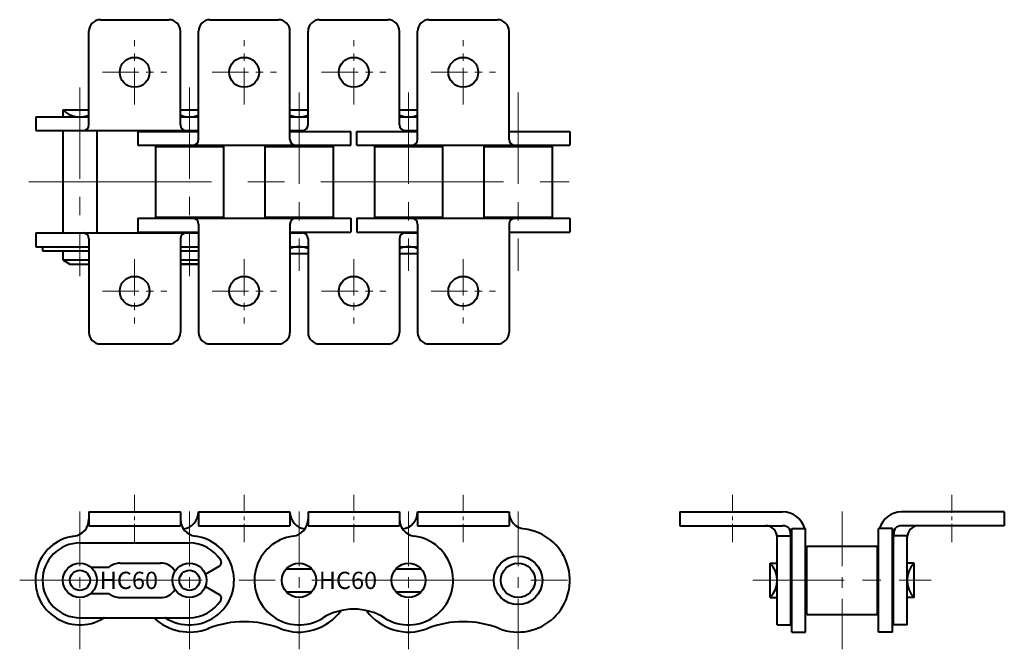
# Model space of a CAD drawing. Units: millimetres. Extents: x 8 to 179, y 15 to 124.
import ezdxf

# ---------------------------------------------------------------- set-up
doc = ezdxf.new("R2010")
doc.units = ezdxf.units.MM
doc.linetypes.add('CENTER', pattern=[50.8, 31.75, -6.35, 6.35, -6.35])
doc.layers.get('0').update_dxf_attribs({"lineweight": 40})
doc.layers.add('CEN', color=1, linetype='CENTER', lineweight=15)
doc.layers.add('DIM', color=3, linetype='Continuous', lineweight=15)
doc.styles.get("Standard").update_dxf_attribs({"font": 'romans.shx', "height": 2.5, "bigfont": 'whgtxt.shx'})

# ---------------------------------------------------------------- blocks, each defined once
blk = doc.blocks.new('HC60 K1 1')
for p, q in [((20.05, 38.5), (35.95, 38.5)), ((39.1, 38.5), (55, 38.5)), ((58.15, 38.5), (74.05, 38.5)), ((77.2, 38.5), (93.1, 38.5)), ((20.05, 36.1), (35.95, 36.1)), ((39.1, 36.1), (55, 36.1)), ((58.15, 36.1), (74.05, 36.1)), ((77.2, 36.1), (93.1, 36.1)), ((18.48, 33.1), (37.48, 33.1)), ((25.48, 29.6), (32.48, 29.6)), ((20.36, 28.9), (23.55, 28.9)), ((40.31, 27.65), (42.7, 29.04)), ((54.38, 28.6), (58.77, 28.6)), ((73.43, 28.6), (77.82, 28.6)), ((20.36, 24.3), (23.55, 24.3)), ((40.31, 25.54), (42.7, 24.16)), ((54.38, 24.6), (58.77, 24.6)), ((73.43, 24.6), (77.82, 24.6)), ((25.48, 23.6), (32.48, 23.6)), ((18.48, 20.1), (37.48, 20.1))]:
    blk.add_line(p, q)
at = {"ltscale": 0.3}
for p, q in [((20.05, 38.5), (20.05, 36.1)), ((35.95, 38.5), (35.95, 36.1)), ((39.1, 38.5), (39.1, 36.1)), ((55, 38.5), (55, 36.1)), ((58.15, 38.5), (58.15, 36.1)), ((74.05, 38.5), (74.05, 36.1)), ((77.2, 38.5), (77.2, 36.1)), ((93.1, 38.5), (93.1, 36.1))]:
    blk.add_line(p, q, dxfattribs=at)
for centre, radius in [((18.48, 26.6), 2.97), ((37.53, 26.6), 2.97), ((56.58, 26.6), 2.97), ((75.63, 26.6), 2.97), ((94.68, 26.6), 4.22), ((94.68, 26.6), 2.98), ((18.48, 26.6), 1.76), ((37.53, 26.6), 1.76)]:
    blk.add_circle(centre, radius)
for centre, radius, start, end in [((36.1, 38.51), 3, 277.439, 359.7118), ((58, 38.51), 3, 180.2882, 262.5612), ((74.2, 38.51), 3, 277.439, 359.7118), ((96.1, 38.51), 3, 180.2882, 263.18), ((17.05, 37.25), 3, 277.6174, 0), ((38.95, 37.25), 3, 180, 262.3825), ((55.15, 37.25), 3, 277.6174, 0), ((77.05, 37.25), 3, 180, 262.3825), ((18.48, 26.6), 7.75, 97.6174, 302.0687), ((37.53, 26.6), 7.75, 237.9313, 82.3825), ((56.58, 26.6), 7.75, 97.6174, 302.0687), ((75.63, 26.6), 7.75, 237.9313, 82.3825), ((94.68, 26.6), 9, 248.5973, 83.2031), ((18.48, 26.6), 6.5, 90, 270), ((37.48, 26.6), 6.5, 32.4919, 90), ((25.48, 26.6), 3, 90, 129.9445), ((32.48, 26.6), 3, 32.8297, 90), ((42.33, 29.69), 0.75, 300, 32.4919), ((25.48, 26.6), 3, 230.0555, 270), ((32.48, 26.6), 3, 270, 327.1703), ((42.33, 23.51), 0.75, 327.5081, 60), ((37.48, 26.6), 6.5, 270, 327.5081), ((56.58, 26.6), 9, 248.596, 324.2567), ((66.1, 11.4), 10.19, 57.9312, 122.0688), ((75.63, 26.6), 9, 215.7432, 291.404), ((28, 11.4), 10.19, 121.3472, 122.0688), ((37.53, 26.6), 9, 226.2383, 291.404), ((28, 11.4), 10.19, 57.9312, 58.6528), ((47.05, 2.3), 17.1, 68.596, 111.404), ((85.15, 2.3), 17.1, 68.596, 111.404)]:
    blk.add_arc(centre, radius, start, end)
at = {"layer": 'CEN', "ltscale": 0.1}
for p, q in [((28, 41.5), (28, 33.1)), ((47.05, 41.5), (47.05, 33.1)), ((66.1, 41.5), (66.1, 33.1)), ((85.15, 41.5), (85.15, 33.1))]:
    blk.add_line(p, q, dxfattribs=at)
at = {"layer": 'CEN', "ltscale": 0.3}
for p, q in [((18.48, 38.6), (18.48, 14.6)), ((37.53, 38.6), (37.53, 14.6)), ((56.58, 38.6), (56.58, 14.6)), ((75.63, 38.6), (75.63, 14.6)), ((94.68, 38.6), (94.68, 14.6))]:
    blk.add_line(p, q, dxfattribs=at)
at = {"layer": 'CEN'}
blk.add_line((8.01, 26.6), (105.15, 26.6), dxfattribs=at)
at = {"layer": 'DIM'}
for p in [(21.93, 25.09), (60.03, 25.09)]:
    blk.add_text('HC60', height=3, dxfattribs=at).set_placement(p)
blk = doc.blocks.new('HC60 K1 2')
for p, q in [((22.05, 124.13), (33.95, 124.13)), ((41.1, 124.13), (53, 124.13)), ((60.15, 124.13), (72.05, 124.13)), ((79.2, 124.13), (91.1, 124.13)), ((15.51, 108.44), (20.05, 108.44)), ((15.51, 108.44), (15.51, 107.24)), ((35.95, 108.44), (39.1, 108.44)), ((55, 108.44), (58.15, 108.44)), ((74.05, 108.44), (77.2, 108.44)), ((10.79, 107.24), (20.05, 107.24)), ((10.79, 107.24), (10.79, 104.84)), ((35.95, 107.24), (39.1, 107.24)), ((55, 107.24), (58.15, 107.24)), ((74.05, 107.24), (77.2, 107.24)), ((10.79, 104.84), (39.1, 104.84)), ((15.51, 104.84), (15.51, 87.03)), ((15.51, 104.84), (15.51, 87.03)), ((21.45, 104.84), (21.45, 87.03)), ((28.53, 104.68), (39.1, 104.68)), ((28.53, 104.68), (28.53, 102.28)), ((55, 104.84), (57.15, 104.84)), ((55, 104.68), (65.58, 104.68)), ((65.58, 102.28), (65.58, 104.68)), ((66.63, 104.68), (77.2, 104.68)), ((66.63, 102.28), (66.63, 104.68)), ((75.05, 104.84), (77.2, 104.84)), ((93.1, 104.68), (103.68, 104.68)), ((103.68, 104.68), (103.68, 102.28)), ((28.53, 102.28), (65.58, 102.28)), ((31.6, 102.08), (31.6, 89.78)), ((31.6, 102.08), (43.46, 102.08)), ((43.46, 102.08), (43.46, 89.78)), ((50.65, 102.08), (62.51, 102.08)), ((50.65, 102.08), (50.65, 89.78)), ((62.51, 102.08), (62.51, 89.78)), ((66.63, 102.28), (103.68, 102.28)), ((69.7, 102.08), (69.7, 89.78)), ((69.7, 102.08), (81.56, 102.08)), ((81.56, 102.08), (81.56, 89.78)), ((88.75, 102.08), (100.61, 102.08)), ((88.75, 102.08), (88.75, 89.78)), ((100.61, 102.08), (100.61, 89.78)), ((28.53, 89.58), (65.58, 89.58)), ((28.53, 89.58), (28.53, 87.18)), ((31.6, 89.78), (43.46, 89.78)), ((50.65, 89.78), (62.51, 89.78)), ((65.58, 89.58), (65.58, 87.18)), ((66.63, 89.58), (103.68, 89.58)), ((66.63, 89.58), (66.63, 87.18)), ((69.7, 89.78), (81.56, 89.78)), ((88.75, 89.78), (100.61, 89.78)), ((103.68, 89.58), (103.68, 87.18)), ((10.79, 87.03), (39.1, 87.03)), ((10.79, 87.03), (10.79, 84.63)), ((28.53, 87.18), (39.1, 87.18)), ((55, 87.18), (65.58, 87.18)), ((55, 87.03), (57.15, 87.03)), ((66.63, 87.18), (77.2, 87.18)), ((75.05, 87.03), (77.2, 87.03)), ((93.1, 87.18), (103.68, 87.18)), ((10.79, 84.63), (20.05, 84.63)), ((11.98, 84.63), (11.98, 83.93)), ((11.98, 83.93), (20.05, 83.93)), ((15.51, 83.93), (15.51, 82.33)), ((35.95, 84.63), (39.1, 84.63)), ((35.95, 83.93), (39.1, 83.93)), ((55, 84.63), (58.15, 84.63)), ((74.05, 84.63), (77.2, 84.63)), ((15.51, 82.33), (20.05, 82.33)), ((15.51, 82.33), (16.72, 81.63)), ((35.95, 82.33), (39.1, 82.33)), ((55, 83.43), (58.15, 83.43)), ((74.05, 83.43), (77.2, 83.43)), ((16.72, 81.63), (20.05, 81.63)), ((16.72, 81.63), (20.05, 81.63)), ((39.1, 81.63), (35.95, 81.63)), ((35.95, 81.63), (39.1, 81.63)), ((22.05, 67.73), (33.95, 67.73)), ((41.1, 67.73), (53, 67.73)), ((60.15, 67.73), (72.05, 67.73)), ((79.2, 67.73), (91.1, 67.73))]:
    blk.add_line(p, q)
at = {"ltscale": 0.5}
for p, q in [((20.05, 105.84), (20.05, 122.13)), ((35.95, 105.84), (35.95, 122.13)), ((39.1, 103.28), (39.1, 122.13)), ((55, 103.28), (55, 122.13)), ((58.15, 105.84), (58.15, 122.13)), ((74.05, 105.84), (74.05, 122.13)), ((77.2, 103.28), (77.2, 122.13)), ((93.1, 103.28), (93.1, 122.13)), ((39.1, 88.58), (39.1, 69.73)), ((55, 88.58), (55, 69.73)), ((77.2, 88.58), (77.2, 69.73)), ((93.1, 88.58), (93.1, 69.73)), ((20.05, 86.03), (20.05, 69.73)), ((35.95, 86.03), (35.95, 69.73)), ((58.15, 86.03), (58.15, 69.73)), ((74.05, 86.03), (74.05, 69.73))]:
    blk.add_line(p, q, dxfattribs=at)
for centre in [(28, 114.98), (47.05, 114.98), (66.1, 114.98), (85.15, 114.98), (28, 76.88), (47.05, 76.88), (66.1, 76.88), (85.15, 76.88)]:
    blk.add_circle(centre, 2.6)
for centre, radius, start, end in [((22.05, 122.13), 2, 90, 180), ((41.1, 122.13), 2, 90, 180), ((60.15, 122.13), 2, 90, 180), ((79.2, 122.13), 2, 90, 180), ((18.48, 111.51), 4.28, 225.9982, 291.6163), ((37.53, 111.51), 4.28, 248.3832, 291.6163), ((56.58, 111.51), 4.28, 248.3832, 291.6163), ((75.63, 111.51), 4.28, 248.3832, 291.6163), ((19.05, 105.84), 1, 270, 0), ((36.95, 105.84), 1, 180, 270), ((57.15, 105.84), 1, 270, 0), ((75.05, 105.84), 1, 180, 270), ((38.1, 103.28), 1, 270, 0), ((56, 103.28), 1, 180, 270), ((76.2, 103.28), 1, 270, 0), ((94.1, 103.28), 1, 180, 270), ((38.1, 88.58), 1, 0, 90), ((56, 88.58), 1, 90, 180), ((76.2, 88.58), 1, 0, 90), ((94.1, 88.58), 1, 90, 180), ((19.05, 86.03), 1, 0, 90), ((36.95, 86.03), 1, 90, 180), ((57.15, 86.03), 1, 0, 90), ((75.05, 86.03), 1, 90, 180), ((56.58, 80.35), 4.28, 68.3837, 111.6168), ((75.63, 80.35), 4.28, 68.3837, 111.6168), ((22.05, 69.73), 2, 180, 270), ((41.1, 69.73), 2, 180, 270), ((60.15, 69.73), 2, 180, 270), ((79.2, 69.73), 2, 180, 270)]:
    blk.add_arc(centre, radius, start, end)
for centre, start, end in [((33.95, 122.13), 0, 90), ((53, 122.13), 0, 90), ((72.05, 122.13), 0, 90), ((91.1, 122.13), 0, 90), ((33.95, 69.73), 270, 0), ((53, 69.73), 270, 0), ((72.05, 69.73), 270, 0), ((91.1, 69.73), 270, 0)]:
    blk.add_arc(centre, 2, start, end, dxfattribs=at)
at = {"layer": 'CEN', "ltscale": 0.2}
for p, q in [((28, 109.38), (28, 120.58)), ((47.05, 109.38), (47.05, 120.58)), ((66.1, 109.38), (66.1, 120.58)), ((85.15, 109.38), (85.15, 120.58)), ((22.4, 114.98), (33.6, 114.98)), ((41.45, 114.98), (52.65, 114.98)), ((60.5, 114.98), (71.7, 114.98)), ((79.55, 114.98), (90.75, 114.98)), ((28, 82.48), (28, 71.28)), ((47.05, 82.48), (47.05, 71.28)), ((66.1, 82.48), (66.1, 71.28)), ((85.15, 82.48), (85.15, 71.28)), ((22.4, 76.88), (33.6, 76.88)), ((41.45, 76.88), (52.65, 76.88)), ((60.5, 76.88), (71.7, 76.88)), ((79.55, 76.88), (90.75, 76.88))]:
    blk.add_line(p, q, dxfattribs=at)
at = {"layer": 'CEN', "ltscale": 0.5}
for p, q in [((18.48, 112.34), (18.48, 79.53)), ((37.53, 112.34), (37.53, 79.53)), ((56.58, 111.44), (56.58, 80.43)), ((75.63, 111.44), (75.63, 80.43)), ((94.68, 111.44), (94.68, 80.43))]:
    blk.add_line(p, q, dxfattribs=at)
at = {"layer": 'CEN'}
blk.add_line((9.59, 95.93), (103.57, 95.93), dxfattribs=at)
blk = doc.blocks.new('HC60 K1 3')
for p, q in [((122.83, 38.5), (140.68, 38.5)), ((179.23, 38.5), (161.38, 38.5)), ((122.83, 36.1), (140.68, 36.1)), ((179.23, 36.1), (161.38, 36.1)), ((139.73, 18.85), (139.73, 34.35)), ((139.73, 34.35), (142.13, 34.35)), ((142.13, 18.85), (142.13, 34.35)), ((142.28, 17.6), (142.28, 35.6)), ((142.28, 35.6), (144.68, 35.6)), ((144.68, 17.6), (144.68, 35.6)), ((157.38, 17.6), (157.38, 35.6)), ((159.78, 35.6), (157.38, 35.6)), ((159.78, 17.6), (159.78, 35.6)), ((159.94, 18.85), (159.94, 34.35)), ((162.34, 34.35), (159.94, 34.35)), ((162.34, 18.85), (162.34, 34.35)), ((144.88, 32.53), (157.18, 32.53)), ((144.88, 20.67), (144.88, 32.53)), ((157.18, 20.67), (157.18, 32.53)), ((138.53, 23.63), (138.53, 29.57)), ((138.53, 29.57), (139.73, 29.57)), ((163.54, 29.57), (162.34, 29.57)), ((163.54, 23.63), (163.54, 29.57)), ((138.53, 23.63), (139.73, 23.63)), ((163.54, 23.63), (162.34, 23.63)), ((144.88, 20.67), (157.18, 20.67)), ((139.73, 18.85), (142.13, 18.85)), ((162.34, 18.85), (159.94, 18.85)), ((142.28, 17.6), (144.68, 17.6)), ((159.78, 17.6), (157.38, 17.6))]:
    blk.add_line(p, q)
at = {"ltscale": 0.3}
for p, q in [((122.83, 38.5), (122.83, 36.1)), ((179.23, 38.5), (179.23, 36.1))]:
    blk.add_line(p, q, dxfattribs=at)
for centre, radius, start, end in [((140.68, 34.5), 4, 15.962, 90), ((161.38, 34.5), 4, 90, 164.038), ((137.73, 34.1), 2, 0, 90), ((140.68, 34.5), 1.6, 0, 90), ((161.38, 34.5), 1.6, 90, 180), ((164.34, 34.1), 2, 90, 180), ((137.73, 34.1), 4.4, 0, 19.4507), ((140.68, 34.5), 4, 0, 0.0708), ((161.38, 34.5), 4, 179.9292, 180), ((164.34, 34.1), 4.4, 160.5493, 180), ((135.45, 26.6), 4.28, 315.9982, 44.0018), ((166.61, 26.6), 4.28, 135.9982, 224.0018)]:
    blk.add_arc(centre, radius, start, end)
at = {"layer": 'CEN', "ltscale": 0.1}
for p, q in [((131.98, 41.5), (131.98, 33.1)), ((170.08, 41.5), (170.08, 33.1))]:
    blk.add_line(p, q, dxfattribs=at)
at = {"layer": 'CEN', "ltscale": 0.3}
blk.add_line((151.03, 38.6), (151.03, 14.6), dxfattribs=at)
at = {"layer": 'CEN', "ltscale": 0.5}
blk.add_line((135.53, 26.6), (166.54, 26.6), dxfattribs=at)

msp = doc.modelspace()

# ---------------------------------------------------------------- block references
for name in ['HC60 K1 2', 'HC60 K1 1', 'HC60 K1 3']:
    msp.add_blockref(name, (0, 0))

doc.saveas('drawing.dxf')
